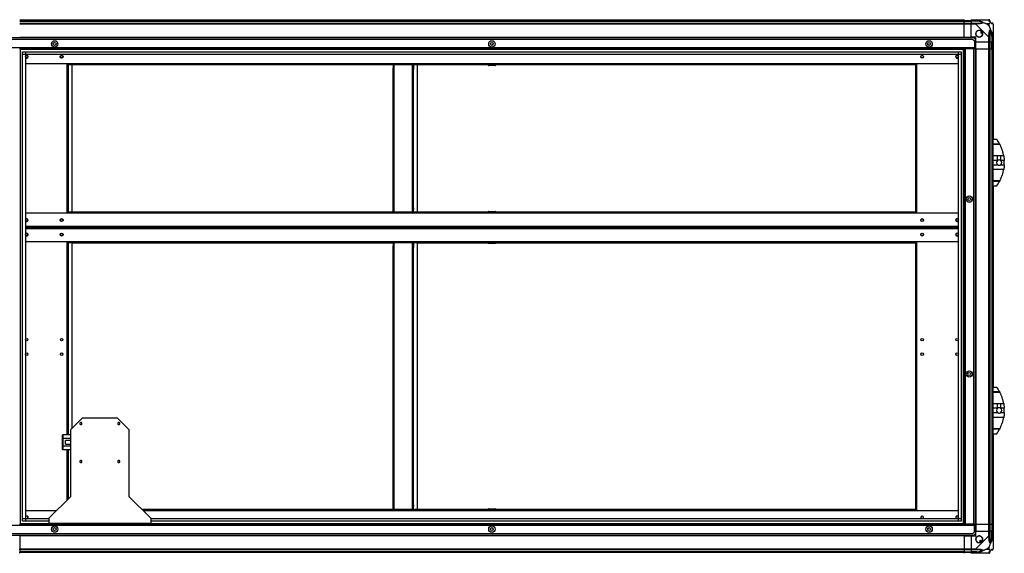
# Model space of a CAD drawing. Units: millimetres. Extents: x 127 to 5398, y 87 to 2892.
# Drawn here: x 3709 to 5398, y 1049 to 1964 of the extents above; entities that cross this region are included whole.
import ezdxf

# ---------------------------------------------------------------- set-up
doc = ezdxf.new("R2010")
doc.units = ezdxf.units.MM

msp = doc.modelspace()

# ---------------------------------------------------------------- linework, layer by layer
at = {"linetype": 'Continuous', "lineweight": 25}
for p, q in [((3709.4, 1964), (5329.4, 1964)), ((5329.4, 1962), (3709.4, 1962)), ((3709.4, 1961.8), (5329.4, 1961.8)), ((5329.4, 1964), (5329.4, 1962)), ((5329.4, 1961.8), (5329.4, 1962)), ((5341.4, 1962), (5329.4, 1962)), ((5329.4, 1958.3), (5329.4, 1961.8)), ((5329.4, 1961.8), (5341.4, 1961.8)), ((5341.4, 1964), (5349.5, 1964)), ((5341.4, 1962), (5341.4, 1964)), ((5349.5, 1962), (5341.4, 1962)), ((5341.4, 1962), (5341.4, 1961.8)), ((5351.2, 1961.8), (5341.4, 1961.8)), ((5341.4, 1961.8), (5341.4, 1958.3)), ((5349.5, 1964), (5371.7, 1964)), ((5351.6, 1963.7), (5351.2, 1961.8)), ((3709.4, 1958.3), (5329.4, 1958.3)), ((5329.4, 1956.3), (3709.4, 1956.3)), ((5329.4, 1958.3), (5329.4, 1956.3)), ((5329.4, 1958.3), (5341.4, 1958.3)), ((5329.4, 1934), (5329.4, 1956.3)), ((5341.4, 1956.3), (5329.4, 1956.3)), ((5341.4, 1958.3), (5349.5, 1958.3)), ((5341.4, 1956.3), (5341.4, 1958.3)), ((5341.4, 1934), (5341.4, 1956.3)), ((5349.5, 1956.3), (5341.4, 1956.3)), ((5371.7, 1934.1), (5349.5, 1956.3)), ((5359.7, 1944), (5357.7, 1942.8)), ((5357.7, 1942.8), (5358.9, 1940.7)), ((5372.2, 1956.9), (5368.5, 1956.9)), ((5368.5, 1956.9), (5372.2, 1953.2)), ((5372.2, 1953.2), (5372.2, 1956.9)), ((5379.4, 1956.3), (5379.4, 1934.1)), ((5346.1, 1933), (3692.8, 1933)), ((5344.6, 1930), (3694.3, 1930)), ((3709.4, 1934), (5329.4, 1934)), ((3709.4, 1933.7), (5329.4, 1933.7)), ((5329.4, 1934), (5329.4, 1933.7)), ((5329.4, 1934), (5341.4, 1934)), ((5329.4, 1933.7), (5329.4, 1933)), ((5349.4, 1934), (5341.4, 1934)), ((5347.4, 1927.2), (5344.6, 1930)), ((5348.9, 1930.2), (5346.1, 1933)), ((5347.4, 1927.2), (5347.4, 1915.8)), ((5348.9, 1915.8), (5348.9, 1930.2)), ((5349.4, 1926), (5349.4, 1934)), ((5349.4, 1926), (5371.7, 1926)), ((5349.4, 1914), (5349.4, 1926)), ((5358.9, 1940.7), (5361, 1941.9)), ((5371.7, 1926), (5371.7, 1934.1)), ((5373.7, 1926), (5371.7, 1926)), ((5371.7, 1914), (5371.7, 1926)), ((5373.7, 1934.1), (5373.7, 1926)), ((5373.7, 1926), (5377.2, 1926)), ((5373.7, 1926), (5373.7, 1914)), ((5377.2, 1935.8), (5379.1, 1936.2)), ((5377.2, 1935.8), (5377.2, 1926)), ((5377.2, 1926), (5377.4, 1926)), ((5377.2, 1914), (5377.2, 1926)), ((5377.4, 1926), (5377.4, 1934.1)), ((5379.4, 1926), (5377.4, 1926)), ((5377.4, 1914), (5377.4, 1926)), ((5379.4, 1934.1), (5379.4, 1926)), ((5379.4, 1926), (5379.4, 1914)), ((5347.4, 1915.8), (3691.4, 1915.8)), ((5329.9, 1914), (3708.9, 1914)), ((5329.4, 1913), (3709.4, 1913)), ((3710.4, 1914), (3710.4, 1099)), ((3714.4, 1104), (3714.4, 1909.1)), ((3714.4, 1909.1), (5324.5, 1909.1)), ((3719.1, 1909.1), (3719.1, 1104)), ((5319.7, 1104), (5319.7, 1909.1)), ((5324.5, 1909.1), (5324.5, 1104)), ((5328.4, 1099), (5328.4, 1914)), ((5329.4, 1099), (5329.4, 1914)), ((5329.9, 1099), (5329.9, 1914)), ((5331.7, 1914), (5329.9, 1914)), ((5331.7, 1099), (5331.7, 1914)), ((5345.9, 1914), (5331.7, 1914)), ((5345.9, 1099), (5345.9, 1914)), ((5347.4, 1914), (5345.9, 1914)), ((5347.4, 1915.8), (5347.4, 1914)), ((5348.9, 1915.8), (5347.4, 1915.8)), ((5347.4, 1915), (5348.9, 1915)), ((5348.9, 1914), (5347.4, 1914)), ((5348.9, 1915), (5348.9, 1915.8)), ((5348.9, 1915), (5348.9, 1914)), ((5348.9, 1099), (5348.9, 1914)), ((5349.1, 1914), (5348.9, 1914)), ((5349.1, 1914), (5349.1, 1099)), ((5349.4, 1914), (5349.1, 1914)), ((5349.4, 1914), (5371.7, 1914)), ((5349.4, 1914), (5349.4, 1099)), ((5371.7, 1099), (5371.7, 1914)), ((5371.7, 1914), (5373.7, 1914)), ((5373.7, 1914), (5373.7, 1099)), ((5373.7, 1914), (5377.2, 1914)), ((5377.2, 1914), (5377.2, 1099)), ((5377.2, 1914), (5377.4, 1914)), ((5377.4, 1099), (5377.4, 1914)), ((5377.4, 1914), (5379.4, 1914)), ((5379.4, 1914), (5379.4, 1759)), ((5324.5, 1904.4), (3714.4, 1904.4)), ((3719.2, 1904.3), (3719.2, 1108.8)), ((5319.7, 1904.3), (3719.2, 1904.3)), ((5319.7, 1108.8), (5319.7, 1904.3)), ((3719.2, 1888.8), (3793.9, 1888.8)), ((3791.1, 1632.1), (3791.1, 1888.8)), ((3792.9, 1632.1), (3792.9, 1888.8)), ((3793.9, 1888.8), (5244.9, 1888.8)), ((3793.9, 1887), (3793.9, 1888.8)), ((3793.9, 1887), (5244.9, 1887)), ((3799, 1887), (3799, 1634)), ((4349.9, 1887), (4349.9, 1881.5)), ((4349.9, 1881.5), (4350.9, 1881.5)), ((4349.9, 1878.7), (4349.9, 1881.5)), ((4349.9, 1641.3), (4349.9, 1878.7)), ((4350.9, 1878.7), (4349.9, 1878.7)), ((4350.9, 1881.5), (4350.9, 1887)), ((4350.9, 1881.5), (4350.9, 1878.7)), ((4350.9, 1641.3), (4350.9, 1878.7)), ((4351.7, 1633.9), (4351.7, 1887)), ((4383.1, 1633.9), (4383.1, 1887)), ((4383.9, 1887), (4383.9, 1881.5)), ((4383.9, 1881.5), (4384.9, 1881.5)), ((4383.9, 1878.7), (4383.9, 1881.5)), ((4383.9, 1641.3), (4383.9, 1878.7)), ((4384.9, 1878.7), (4383.9, 1878.7)), ((4384.9, 1887), (4384.9, 1881.5)), ((4384.9, 1881.5), (4384.9, 1878.7)), ((4384.9, 1641.3), (4384.9, 1878.7)), ((4391, 1887), (4391, 1634)), ((4513.1, 1887), (4513.1, 1886.1)), ((4513.1, 1886.1), (4525.7, 1886.1)), ((4525.3, 1885.6), (4513.6, 1885.6)), ((4525.7, 1886.1), (4525.8, 1886.1)), ((4525.8, 1886.1), (4525.8, 1887)), ((5244.9, 1888.8), (5319.7, 1888.8)), ((5244.9, 1888.8), (5244.9, 1887)), ((5246, 1887), (5244.9, 1887)), ((5246, 1888.8), (5246, 1632.1)), ((5247.8, 1888.8), (5247.8, 1632.1)), ((5379.4, 1759), (5385.4, 1759)), ((5379.4, 1751.4), (5379.4, 1759)), ((5379.4, 1751.4), (5390.2, 1751.4)), ((5379.4, 1750), (5379.4, 1751.4)), ((5391, 1750), (5379.4, 1750)), ((5379.4, 1730.9), (5379.4, 1750)), ((5379.4, 1730.9), (5386.8, 1730.9)), ((5379.4, 1722.7), (5379.4, 1730.9)), ((5386.8, 1722.7), (5386.8, 1730.9)), ((5392.3, 1730.9), (5397.4, 1730.9)), ((5392.3, 1722.7), (5392.3, 1730.9)), ((5386.8, 1722.7), (5379.4, 1722.7)), ((5379.4, 1715.4), (5379.4, 1722.7)), ((5379.4, 1715.4), (5386.8, 1715.4)), ((5379.4, 1707.1), (5379.4, 1715.4)), ((5397.4, 1707.1), (5379.4, 1707.1)), ((5379.4, 1688.1), (5379.4, 1707.1)), ((5398.3, 1722.7), (5392.3, 1722.7)), ((5392.3, 1715.4), (5398.3, 1715.4)), ((5379.4, 1688.1), (5391, 1688.1)), ((5379.4, 1686.7), (5379.4, 1688.1)), ((5390.2, 1686.7), (5379.4, 1686.7)), ((5379.4, 1679), (5379.4, 1686.7)), ((5379.4, 1679), (5385.4, 1679)), ((5379.4, 1679), (5379.4, 1334)), ((5388.1, 1683), (5388.1, 1683)), ((4349.9, 1641.3), (4350.9, 1641.3)), ((4349.9, 1638.5), (4349.9, 1641.3)), ((4350.9, 1638.5), (4349.9, 1638.5)), ((4349.9, 1633.9), (4349.9, 1638.5)), ((4350.9, 1641.3), (4350.9, 1638.5)), ((4350.9, 1638.5), (4350.9, 1633.9)), ((4383.9, 1641.3), (4384.9, 1641.3)), ((4383.9, 1638.5), (4383.9, 1641.3)), ((4384.9, 1638.5), (4383.9, 1638.5)), ((4383.9, 1633.9), (4383.9, 1638.5)), ((4384.9, 1641.3), (4384.9, 1638.5)), ((4384.9, 1633.9), (4384.9, 1638.5)), ((3793.9, 1632.1), (3719.2, 1632.1)), ((3793.9, 1632.1), (3793.9, 1633.9)), ((5244.9, 1633.9), (3793.9, 1633.9)), ((5244.9, 1632.1), (3793.9, 1632.1)), ((3799, 1634), (4349.9, 1634)), ((4391, 1634), (4513.1, 1634)), ((4513.1, 1634.8), (4513.1, 1633.9)), ((4525.8, 1634.8), (4513.1, 1634.8)), ((4513.6, 1635.3), (4525.3, 1635.3)), ((4525.8, 1633.9), (4525.8, 1634.8)), ((4525.8, 1634), (5246, 1634)), ((5244.9, 1633.9), (5244.9, 1632.1)), ((5319.7, 1632.1), (5244.9, 1632.1)), ((5319.7, 1609.7), (3719.2, 1609.7)), ((5319.7, 1608.9), (3719.2, 1608.9)), ((3719.2, 1608), (5319.7, 1608)), ((5319.7, 1607.9), (3719.2, 1607.9)), ((3719.2, 1607), (5319.7, 1607)), ((3719.2, 1606.2), (5319.7, 1606.2)), ((3719.2, 1583.8), (3793.9, 1583.8)), ((3791.1, 1252), (3791.1, 1583.8)), ((3792.9, 1252), (3792.9, 1583.8)), ((3793.9, 1583.8), (5244.9, 1583.8)), ((3793.9, 1582), (3793.9, 1583.8)), ((3793.9, 1582), (5244.9, 1582)), ((4349.9, 1580.9), (3799, 1580.9)), ((3799, 1580.9), (3799, 1263.6)), ((4349.9, 1581.9), (4350.9, 1581.9)), ((4349.9, 1581.9), (4349.9, 1576.4)), ((4349.9, 1576.4), (4350.9, 1576.4)), ((4349.9, 1573.6), (4349.9, 1576.4)), ((4350.9, 1573.6), (4349.9, 1573.6)), ((4349.9, 1132.2), (4349.9, 1573.6)), ((4350.9, 1576.4), (4350.9, 1581.9)), ((4350.9, 1581.9), (4351.7, 1581.9)), ((4350.9, 1576.4), (4350.9, 1573.6)), ((4350.9, 1132.2), (4350.9, 1573.6)), ((4351.7, 1123.9), (4351.7, 1581.9)), ((4351.7, 1581.9), (4353.4, 1581.9)), ((4353.4, 1581.9), (4353.4, 1582)), ((4381.4, 1582), (4381.4, 1581.9)), ((4381.4, 1581.9), (4383.1, 1581.9)), ((4383.1, 1123.9), (4383.1, 1581.9)), ((4383.1, 1581.9), (4383.9, 1581.9)), ((4383.9, 1581.9), (4384.9, 1581.9)), ((4383.9, 1581.9), (4383.9, 1576.4)), ((4383.9, 1576.4), (4384.9, 1576.4)), ((4383.9, 1573.6), (4383.9, 1576.4)), ((4384.9, 1573.6), (4383.9, 1573.6)), ((4383.9, 1132.2), (4383.9, 1573.6)), ((4384.9, 1581.9), (4384.9, 1576.4)), ((4384.9, 1576.4), (4384.9, 1573.6)), ((4384.9, 1132.2), (4384.9, 1573.6)), ((4513.1, 1580.9), (4391, 1580.9)), ((4391, 1580.9), (4391, 1124.9)), ((4513.1, 1582), (4513.1, 1581.1)), ((4513.1, 1581.1), (4525.7, 1581.1)), ((4525.3, 1580.6), (4513.6, 1580.6)), ((4525.7, 1581.1), (4525.8, 1581.1)), ((5246, 1580.9), (4525.7, 1580.9)), ((4525.8, 1581.1), (4525.8, 1582)), ((5244.9, 1583.8), (5319.7, 1583.8)), ((5244.9, 1583.8), (5244.9, 1582)), ((5246, 1583.8), (5246, 1122.1)), ((5247.8, 1583.8), (5247.8, 1122.1)), ((5379.4, 1334), (5385.4, 1334)), ((5379.4, 1326.4), (5379.4, 1334)), ((5379.4, 1326.4), (5390.2, 1326.4)), ((5379.4, 1325), (5379.4, 1326.4)), ((5391, 1325), (5379.4, 1325)), ((5379.4, 1305.9), (5379.4, 1325)), ((5379.4, 1305.9), (5386.8, 1305.9)), ((5379.4, 1297.7), (5379.4, 1305.9)), ((5386.8, 1297.7), (5386.8, 1305.9)), ((5392.3, 1305.9), (5397.4, 1305.9)), ((5392.3, 1297.7), (5392.3, 1305.9)), ((5386.8, 1297.7), (5379.4, 1297.7)), ((5379.4, 1290.4), (5379.4, 1297.7)), ((5379.4, 1290.4), (5386.8, 1290.4)), ((5379.4, 1282.1), (5379.4, 1290.4)), ((5398.3, 1297.7), (5392.3, 1297.7)), ((5392.3, 1290.4), (5398.3, 1290.4)), ((3816.9, 1281.5), (3796.9, 1261.5)), ((3816.9, 1281.5), (3876.9, 1281.5)), ((3896.9, 1261.5), (3876.9, 1281.5)), ((5397.4, 1282.1), (5379.4, 1282.1)), ((5379.4, 1263.1), (5379.4, 1282.1)), ((3782.9, 1245.4), (3782.9, 1251.5)), ((3783.4, 1252), (3783.4, 1245.7)), ((3796.9, 1252), (3783.4, 1252)), ((3796.9, 1146.5), (3796.9, 1261.5)), ((3896.9, 1261.5), (3896.9, 1146.5)), ((5379.4, 1263.1), (5391, 1263.1)), ((5379.4, 1261.7), (5379.4, 1263.1)), ((5390.2, 1261.7), (5379.4, 1261.7)), ((5379.4, 1254), (5379.4, 1261.7)), ((5379.4, 1254), (5385.4, 1254)), ((5379.4, 1254), (5379.4, 1099)), ((5388.1, 1258), (5388.1, 1258)), ((3782.9, 1233.3), (3782.9, 1245.4)), ((3782.9, 1227.2), (3782.9, 1233.3)), ((3783.4, 1245.7), (3783.4, 1233)), ((3796.9, 1245.7), (3783.4, 1245.7)), ((3796.9, 1233), (3783.4, 1233)), ((3783.4, 1233), (3783.4, 1226.6)), ((3796.9, 1242.2), (3787.9, 1242.2)), ((3787.9, 1239), (3787.9, 1242.2)), ((3787.9, 1235.9), (3787.9, 1239)), ((3787.9, 1235.9), (3796.9, 1235.9)), ((3796.9, 1226.6), (3783.4, 1226.6)), ((3791.1, 1140.7), (3791.1, 1226.6)), ((3792.9, 1142.5), (3792.9, 1226.6)), ((3759.4, 1109), (3796.9, 1146.5)), ((3896.9, 1146.5), (3934.4, 1109)), ((4349.9, 1132.2), (4350.9, 1132.2)), ((4349.9, 1129.4), (4349.9, 1132.2)), ((4350.9, 1132.2), (4350.9, 1129.4)), ((4383.9, 1132.2), (4384.9, 1132.2)), ((4383.9, 1129.4), (4383.9, 1132.2)), ((4384.9, 1132.2), (4384.9, 1129.4)), ((3772.5, 1122.1), (3719.2, 1122.1)), ((3918.6, 1124.9), (4349.9, 1124.9)), ((5244.9, 1123.9), (3919.6, 1123.9)), ((5244.9, 1122.1), (3921.4, 1122.1)), ((4350.9, 1129.4), (4349.9, 1129.4)), ((4349.9, 1123.9), (4349.9, 1129.4)), ((4350.9, 1129.4), (4350.9, 1123.9)), ((4384.9, 1129.4), (4383.9, 1129.4)), ((4383.9, 1123.9), (4383.9, 1129.4)), ((4384.9, 1123.9), (4384.9, 1129.4)), ((4391, 1124.9), (4513.1, 1124.9)), ((4513.1, 1124.8), (4513.1, 1123.9)), ((4525.8, 1124.8), (4513.1, 1124.8)), ((4513.6, 1125.3), (4525.3, 1125.3)), ((4525.8, 1124.9), (5246, 1124.9)), ((4525.8, 1123.9), (4525.8, 1124.8)), ((5244.9, 1123.9), (5244.9, 1122.1)), ((5319.7, 1122.1), (5244.9, 1122.1)), ((3708.9, 1099), (5329.9, 1099)), ((3709.4, 1100), (3759.4, 1100)), ((3714.4, 1108.7), (3759.4, 1108.7)), ((3759.4, 1104), (3714.4, 1104)), ((3719.4, 1108.8), (3719.2, 1109.1)), ((3719.2, 1108.8), (3759.4, 1108.8)), ((3759.4, 1109), (3759.4, 1100.8)), ((3759.4, 1100.8), (3934.4, 1100.8)), ((3759.4, 1100.8), (3759.4, 1099)), ((3934.4, 1109), (3934.4, 1100.8)), ((3934.4, 1108.8), (5319.7, 1108.8)), ((3934.4, 1108.7), (5324.5, 1108.7)), ((5324.5, 1104), (3934.4, 1104)), ((3934.4, 1100.8), (3934.4, 1099)), ((3934.4, 1100), (5329.4, 1100)), ((5319.4, 1108.8), (5319.7, 1109.1)), ((5331.7, 1099), (5329.9, 1099)), ((5345.9, 1099), (5331.7, 1099)), ((5345.9, 1099), (5347.4, 1099)), ((5347.4, 1097.2), (5347.4, 1099)), ((5348.9, 1099), (5347.4, 1099)), ((5347.4, 1098), (5348.9, 1098)), ((5348.9, 1098), (5348.9, 1099)), ((5349.1, 1099), (5348.9, 1099)), ((5348.9, 1098), (5348.9, 1097.2)), ((5349.4, 1099), (5349.1, 1099)), ((5349.4, 1099), (5371.7, 1099)), ((5349.4, 1099), (5349.4, 1087)), ((5373.7, 1099), (5371.7, 1099)), ((5371.7, 1087), (5371.7, 1099)), ((5373.7, 1099), (5377.2, 1099)), ((5373.7, 1099), (5373.7, 1087)), ((5377.2, 1099), (5377.4, 1099)), ((5377.2, 1099), (5377.2, 1087)), ((5379.4, 1099), (5377.4, 1099)), ((5377.4, 1087), (5377.4, 1099)), ((5379.4, 1099), (5379.4, 1087)), ((3691.4, 1097.2), (5347.4, 1097.2)), ((3694.3, 1083), (5344.6, 1083)), ((5344.6, 1083), (5347.4, 1085.9)), ((5346.1, 1080), (5348.9, 1082.9)), ((5347.4, 1085.9), (5347.4, 1097.2)), ((5347.4, 1097.2), (5348.9, 1097.2)), ((5348.9, 1097.2), (5348.9, 1082.9)), ((5349.4, 1079), (5349.4, 1087)), ((5349.4, 1087), (5371.7, 1087)), ((5371.7, 1079), (5371.7, 1087)), ((5371.7, 1087), (5373.7, 1087)), ((5373.7, 1087), (5373.7, 1079)), ((5377.2, 1087), (5373.7, 1087)), ((5377.2, 1077.3), (5377.2, 1087)), ((5377.4, 1087), (5377.2, 1087)), ((5377.4, 1079), (5377.4, 1087)), ((5377.4, 1087), (5379.4, 1087)), ((5379.4, 1087), (5379.4, 1079)), ((3692.8, 1080), (5346.1, 1080)), ((3709.4, 1079.4), (3709.4, 1080)), ((5329.4, 1079.4), (3709.4, 1079.4)), ((3709.4, 1079), (3709.4, 1079.4)), ((3709.4, 1079), (3709.4, 1056.8)), ((5329.4, 1079), (3709.4, 1079)), ((5329.4, 1079.4), (5329.4, 1080)), ((5329.4, 1079), (5329.4, 1079.4)), ((5329.4, 1079), (5329.4, 1056.8)), ((5329.4, 1079), (5341.4, 1079)), ((5341.4, 1079), (5341.4, 1056.8)), ((5341.4, 1079), (5349.4, 1079)), ((5349.5, 1056.8), (5371.7, 1079)), ((5358.2, 1070.8), (5356.1, 1069.5)), ((5356.1, 1069.5), (5357.3, 1067.5)), ((5359.4, 1068.8), (5358.2, 1070.8)), ((5379.1, 1076.9), (5377.2, 1077.3)), ((5379.4, 1079), (5379.4, 1056.8)), ((3709.4, 1054.8), (3709.4, 1056.8)), ((3709.4, 1056.8), (5329.4, 1056.8)), ((5329.4, 1054.8), (3709.4, 1054.8)), ((3709.4, 1054.8), (3709.4, 1051.3)), ((5329.4, 1051.3), (3709.4, 1051.3)), ((3709.4, 1051.3), (3709.4, 1051)), ((3709.4, 1051), (5329.4, 1051)), ((3709.4, 1049), (3709.4, 1051)), ((5329.4, 1056.8), (5329.4, 1054.8)), ((5329.4, 1056.8), (5341.4, 1056.8)), ((5329.4, 1054.8), (5329.4, 1051.3)), ((5341.4, 1054.8), (5329.4, 1054.8)), ((5329.4, 1051.3), (5329.4, 1051)), ((5329.4, 1051.3), (5341.4, 1051.3)), ((5329.4, 1051), (5329.4, 1049)), ((5329.4, 1051), (5341.4, 1051)), ((5341.4, 1056.8), (5349.5, 1056.8)), ((5341.4, 1054.8), (5341.4, 1056.8)), ((5349.5, 1054.8), (5341.4, 1054.8)), ((5341.4, 1054.8), (5341.4, 1051.3)), ((5351.2, 1051.3), (5341.4, 1051.3)), ((5341.4, 1051.3), (5341.4, 1051)), ((5341.4, 1051), (5349.5, 1051)), ((5341.4, 1049), (5341.4, 1051)), ((5349.5, 1049), (5341.4, 1049)), ((5371.7, 1049), (5349.5, 1049)), ((5351.2, 1051.3), (5351.6, 1049.4)), ((5372.2, 1059.9), (5368.5, 1056.2)), ((5368.5, 1056.2), (5372.2, 1056.2)), ((5372.2, 1056.2), (5372.2, 1059.9))]:
    msp.add_line(p, q, dxfattribs=at)
for centre, radius in [((5355.4, 1940), 5.88), ((3769.4, 1922.5), 5.5), ((4519.4, 1922.5), 5.5), ((5269.4, 1922.5), 5.5), ((3769.4, 1922.5), 2.5), ((4519.4, 1922.5), 2.5), ((5269.4, 1922.5), 2.5), ((3721.4, 1900.5), 2.1), ((3781.4, 1900.5), 2.5), ((3781.4, 1900.5), 2.1), ((5257.5, 1900.5), 2.5), ((5257.5, 1900.5), 2.1), ((5317.5, 1900.5), 2.1), ((5338.4, 1656.5), 5.5), ((5338.4, 1656.5), 2.5), ((3721.4, 1620.4), 2.1), ((3781.4, 1620.4), 2.5), ((3781.4, 1620.4), 2.1), ((5257.5, 1620.4), 2.5), ((5257.5, 1620.4), 2.1), ((5317.5, 1620.4), 2.1), ((3721.4, 1595.5), 2.1), ((3781.4, 1595.5), 2.5), ((3781.4, 1595.5), 2.1), ((5257.5, 1595.5), 2.5), ((5257.5, 1595.5), 2.1), ((5317.5, 1595.5), 2.1), ((3721.4, 1415.4), 2.1), ((3781.4, 1415.4), 2.1), ((5257.5, 1415.4), 2.1), ((5317.5, 1415.4), 2.1), ((3721.4, 1390.5), 2.1), ((3781.4, 1390.5), 2.1), ((5257.5, 1390.5), 2.1), ((5317.5, 1390.5), 2.1), ((5338.4, 1356.5), 5.5), ((5338.4, 1356.5), 2.5), ((3769.4, 1090.5), 5.5), ((3769.4, 1090.5), 2.5), ((4519.4, 1090.5), 5.5), ((4519.4, 1090.5), 2.5), ((5269.4, 1090.5), 5.5), ((5269.4, 1090.5), 2.5), ((5355.4, 1073), 5.88)]:
    msp.add_circle(centre, radius, dxfattribs=at)
for centre, radius, start, end in [((5371.7, 1961.8), 1.97, 0.4435, 79.358), ((5377.2, 1961.8), 3.5, 205.6402, 225.8133), ((5355.4, 1940), 5.85, 42.9232, 18.2476), ((5349.4, 1957), 2.19, 351.5588, 35.9975), ((5355.4, 1940), 4.5, 14.4578, 46.713), ((5355.4, 1940), 5.5, 17.4489, 43.722), ((5355.4, 1940), 5.58, 17.6287, 43.5422), ((5377.2, 1956.3), 1.97, 10.642, 89.5565), ((5372.4, 1934), 2.19, 54.0025, 98.4412), ((3721.4, 1900.5), 2.5, 90, 149.7565), ((3721.4, 1900.5), 2.5, 210.2435, 90), ((5317.5, 1900.5), 2.5, 90, 329.7565), ((5317.5, 1900.5), 2.5, 30.2435, 90), ((4513.6, 1886.1), 0.5, 180, 270), ((4525.3, 1886.1), 0.5, 270, 0), ((5330.4, 1719), 68, 28.3958, 36.0083), ((5389.5, 1719), 4.55, 52.7089, 127.2911), ((5389.5, 1719), 4.55, 127.2911, 232.7089), ((5389.5, 1719), 4.55, 307.2911, 52.7089), ((5330.4, 1719), 68, 356.9503, 3.0497), ((5330.4, 1719), 68, 323.9917, 331.6042), ((3721.4, 1620.4), 2.5, 270, 149.7565), ((4513.6, 1634.8), 0.5, 90, 180), ((4525.3, 1634.8), 0.5, 0, 90), ((5317.5, 1620.4), 2.5, 30.2435, 270), ((3721.4, 1620.4), 2.5, 210.2435, 270), ((5317.5, 1620.4), 2.5, 270, 329.7565), ((3721.4, 1595.5), 2.5, 90, 149.7565), ((3721.4, 1595.5), 2.5, 210.2435, 90), ((5317.5, 1595.5), 2.5, 90, 329.7565), ((5317.5, 1595.5), 2.5, 30.2435, 90), ((4513.6, 1581.1), 0.5, 180, 270), ((4525.3, 1581.1), 0.5, 270, 0), ((5330.4, 1294), 68, 28.3958, 36.0083), ((5389.5, 1294), 4.55, 127.2911, 232.7089), ((5389.5, 1294), 4.55, 52.7089, 127.2911), ((5389.5, 1294), 4.55, 307.2911, 52.7089), ((5330.4, 1294), 68, 356.9503, 3.0497), ((3814.3, 1271.5), 1.75, 86.7242, 273.2758), ((3814.5, 1271.5), 1.75, 266.7242, 93.2758), ((3879.3, 1271.5), 1.75, 86.7242, 273.2758), ((3879.5, 1271.5), 1.75, 266.7242, 93.2758), ((5330.4, 1294), 68, 323.9917, 331.6042), ((3814.3, 1206.5), 1.75, 86.7242, 273.2758), ((3814.5, 1206.5), 1.75, 266.7242, 93.2758), ((3879.3, 1206.5), 1.75, 86.7242, 273.2758), ((3879.5, 1206.5), 1.75, 266.7242, 93.2758), ((4513.6, 1124.8), 0.5, 90, 180), ((4525.3, 1124.8), 0.5, 0, 90), ((3721.4, 1110.4), 2.5, 320.2785, 149.7565), ((3721.4, 1110.4), 2.1, 90, 229.5332), ((3721.4, 1110.4), 2.1, 310.4668, 90), ((5257.5, 1110.4), 2.5, 320.2785, 219.7215), ((5257.5, 1110.4), 2.1, 90, 229.5332), ((5257.5, 1110.4), 2.1, 310.4668, 90), ((5317.5, 1110.4), 2.5, 30.2435, 219.7215), ((5317.5, 1110.4), 2.1, 90, 229.5332), ((5317.5, 1110.4), 2.1, 310.4668, 90), ((5355.4, 1073), 5.85, 312.9232, 288.2476), ((5355.4, 1073), 4.5, 284.4578, 316.713), ((5355.4, 1073), 5.5, 287.4489, 313.722), ((5355.4, 1073), 5.58, 287.6287, 313.5422), ((5372.4, 1079), 2.19, 261.5588, 305.9975), ((5349.4, 1056.1), 2.19, 324.0025, 8.4412), ((5371.7, 1051.3), 1.97, 280.642, 359.5565), ((5377.2, 1051.3), 3.5, 115.6402, 135.8133), ((5377.2, 1056.8), 1.97, 270.4435, 349.358)]:
    msp.add_arc(centre, radius, start, end, dxfattribs=at)
for centre, major_axis, ratio, start_param, end_param in [((3783.4, 1251.5), (0, -0.577), 0.866025, 3.141593, 4.712389), ((3783.4, 1245.4), (0.5, 0), 0.57735, 1.570796, 3.141593), ((3783.4, 1233.3), (0.5, 0), 0.57735, 3.141593, 4.712389), ((3783.4, 1227.2), (0, 0.577), 0.866025, 1.570796, 3.141593)]:
    msp.add_ellipse(centre, major_axis=major_axis, ratio=ratio, start_param=start_param, end_param=end_param, dxfattribs=at)
for points, knots in [([(5349.5, 1964), (5349.5, 1964), (5349.6, 1964), (5350, 1964), (5350.7, 1963.9), (5351.2, 1963.8), (5351.6, 1963.7)], [0, 0, 0, 0, 0.000027, 0.201648, 0.518771, 1, 1, 1, 1]), ([(5351.2, 1961.8), (5350.9, 1961.9), (5350.3, 1962), (5349.7, 1962), (5349.5, 1962)], [0, 0, 0, 0, 0.544424, 1, 1, 1, 1]), ([(5361.2, 1959.3), (5361.1, 1959.4), (5360.7, 1959.6), (5359.3, 1960.1), (5356.1, 1961), (5353.2, 1961.5), (5351.2, 1961.8)], [0, 0, 0, 0, 0.038408, 0.140182, 0.419078, 1, 1, 1, 1]), ([(5351.2, 1958.3), (5353.2, 1958.3), (5356.1, 1958.3), (5359.3, 1958.7), (5360.7, 1959.1), (5361.1, 1959.3), (5361.2, 1959.3)], [0, 0, 0, 0, 0.5809225, 0.8598177, 0.961592, 1, 1, 1, 1]), ([(5351.6, 1963.7), (5352.6, 1963.4), (5354.7, 1962.9), (5357.8, 1961.8), (5360.1, 1960.8), (5361.6, 1959.9), (5362.1, 1959.4), (5362.4, 1959.1)], [0, 0, 0, 0, 0.263168, 0.528193, 0.790072, 0.892858, 1, 1, 1, 1]), ([(5362.4, 1959.1), (5362.1, 1959.2), (5361.7, 1959.3), (5361.3, 1959.3), (5361.2, 1959.3), (5361.2, 1959.3)], [0, 0, 0, 0, 0.64777, 0.993601, 1, 1, 1, 1]), ([(5372.1, 1963.7), (5372, 1963.8), (5372, 1963.9), (5371.8, 1964), (5371.7, 1964), (5371.7, 1964), (5371.7, 1964)], [0, 0, 0, 0, 0.586096, 0.873989, 0.999973, 1, 1, 1, 1]), ([(5374.5, 1959.1), (5374.5, 1959.2), (5374.2, 1959.4), (5373.8, 1959.9), (5373, 1960.8), (5372.5, 1961.8), (5372.2, 1962.9), (5372.1, 1963.4), (5372.1, 1963.7)], [0, 0, 0, 0, 0.0019093, 0.1071706, 0.2099533, 0.4718233, 0.7347452, 1, 1, 1, 1]), ([(5373.7, 1962), (5373.7, 1962), (5373.7, 1962), (5373.7, 1961.9), (5373.7, 1961.8)], [0, 0, 0, 0, 0.455576, 1, 1, 1, 1]), ([(5373.7, 1961.8), (5373.7, 1961.5), (5373.7, 1961), (5374.1, 1960.1), (5374.5, 1959.6), (5374.6, 1959.4), (5374.7, 1959.3)], [0, 0, 0, 0, 0.580922, 0.859818, 0.961592, 1, 1, 1, 1]), ([(5374.5, 1959.1), (5374.6, 1959.2), (5374.7, 1959.3), (5374.7, 1959.3), (5374.7, 1959.3), (5374.7, 1959.3)], [0, 0, 0, 0, 0.64777, 0.993601, 1, 1, 1, 1]), ([(5374.7, 1959.3), (5374.8, 1959.3), (5374.9, 1959.1), (5375.4, 1958.7), (5376.4, 1958.3), (5376.8, 1958.3), (5377.2, 1958.3)], [0, 0, 0, 0, 0.038408, 0.140182, 0.419078, 1, 1, 1, 1]), ([(5349.5, 1958.3), (5349.7, 1958.3), (5350.3, 1958.3), (5350.9, 1958.3), (5351.2, 1958.3)], [0, 0, 0, 0, 0.455576, 1, 1, 1, 1]), ([(5351.6, 1956.7), (5351.2, 1956.6), (5350.5, 1956.6), (5349.8, 1956.5), (5349.5, 1956.3), (5349.5, 1956.3), (5349.5, 1956.3)], [0, 0, 0, 0, 0.586096, 0.873989, 0.999973, 1, 1, 1, 1]), ([(5362.4, 1959.1), (5362.4, 1959.1), (5362.2, 1958.8), (5361.6, 1958.4), (5360.1, 1957.7), (5357.8, 1957.2), (5354.7, 1956.9), (5352.6, 1956.7), (5351.6, 1956.7)], [0, 0, 0, 0, 0.001909, 0.107171, 0.209953, 0.471823, 0.734745, 1, 1, 1, 1]), ([(5362.4, 1959.1), (5363.1, 1958.9), (5364.6, 1958.4), (5366.7, 1957.7), (5368, 1957.1), (5368.5, 1956.9)], [0, 0, 0, 0, 0.3361003, 0.7249385, 1, 1, 1, 1]), ([(5372.1, 1936.2), (5372.1, 1937.2), (5372.2, 1939.3), (5372.5, 1942.4), (5373, 1944.7), (5373.7, 1946.3), (5374.3, 1946.8), (5374.5, 1947)], [0, 0, 0, 0, 0.263168, 0.528193, 0.790072, 0.892858, 1, 1, 1, 1]), ([(5372.2, 1956.9), (5372.4, 1957), (5372.7, 1957.3), (5373.2, 1957.8), (5373.7, 1958.3), (5374.1, 1958.7), (5374.4, 1959), (5374.5, 1959.1)], [0, 0, 0, 0, 0.151099, 0.353323, 0.601543, 0.787206, 1, 1, 1, 1]), ([(5372.2, 1953.2), (5372.4, 1952.9), (5372.7, 1952.2), (5373.2, 1951), (5373.7, 1949.6), (5374.1, 1948.3), (5374.4, 1947.5), (5374.5, 1947)], [0, 0, 0, 0, 0.151099, 0.353323, 0.601543, 0.787206, 1, 1, 1, 1]), ([(5374.7, 1945.8), (5374.6, 1945.7), (5374.5, 1945.3), (5374.1, 1943.9), (5373.7, 1940.7), (5373.7, 1937.8), (5373.7, 1935.8)], [0, 0, 0, 0, 0.038408, 0.140182, 0.419078, 1, 1, 1, 1]), ([(5379.1, 1956.7), (5378.8, 1956.7), (5378.3, 1956.9), (5377.2, 1957.1), (5376.2, 1957.7), (5375.2, 1958.4), (5374.8, 1958.9), (5374.5, 1959.1)], [0, 0, 0, 0, 0.263168, 0.528193, 0.790072, 0.892858, 1, 1, 1, 1]), ([(5374.5, 1947), (5374.5, 1947), (5374.8, 1946.8), (5375.2, 1946.2), (5376.2, 1944.7), (5377.2, 1942.4), (5378.3, 1939.4), (5378.8, 1937.3), (5379.1, 1936.2)], [0, 0, 0, 0, 0.001909, 0.107171, 0.209953, 0.471823, 0.734745, 1, 1, 1, 1]), ([(5374.7, 1945.8), (5374.7, 1945.8), (5374.7, 1945.9), (5374.7, 1946.4), (5374.6, 1946.8), (5374.5, 1947)], [0, 0, 0, 0, 0.006399, 0.35223, 1, 1, 1, 1]), ([(5377.2, 1935.8), (5376.8, 1937.8), (5376.4, 1940.7), (5375.4, 1943.9), (5374.9, 1945.3), (5374.8, 1945.7), (5374.7, 1945.8)], [0, 0, 0, 0, 0.580922, 0.859818, 0.961592, 1, 1, 1, 1]), ([(5377.2, 1958.3), (5377.2, 1958.3), (5377.4, 1958.3), (5377.4, 1958.3), (5377.4, 1958.3)], [0, 0, 0, 0, 0.544424, 1, 1, 1, 1]), ([(5379.4, 1956.3), (5379.4, 1956.3), (5379.4, 1956.4), (5379.4, 1956.5), (5379.3, 1956.6), (5379.2, 1956.7), (5379.1, 1956.7)], [0, 0, 0, 0, 0.0000273, 0.2016485, 0.5187705, 1, 1, 1, 1]), ([(5371.7, 1934.1), (5371.7, 1934.1), (5371.8, 1934.2), (5371.9, 1934.6), (5372, 1935.3), (5372, 1935.9), (5372.1, 1936.2)], [0, 0, 0, 0, 0.000027, 0.201648, 0.518771, 1, 1, 1, 1]), ([(5373.7, 1935.8), (5373.7, 1935.5), (5373.7, 1934.9), (5373.7, 1934.4), (5373.7, 1934.1)], [0, 0, 0, 0, 0.544424, 1, 1, 1, 1]), ([(5377.4, 1934.1), (5377.4, 1934.4), (5377.4, 1934.9), (5377.2, 1935.5), (5377.2, 1935.8)], [0, 0, 0, 0, 0.455576, 1, 1, 1, 1]), ([(5379.1, 1936.2), (5379.2, 1935.8), (5379.3, 1935.2), (5379.4, 1934.4), (5379.4, 1934.2), (5379.4, 1934.1), (5379.4, 1934.1)], [0, 0, 0, 0, 0.586096, 0.873989, 0.999973, 1, 1, 1, 1]), ([(5390.2, 1751.4), (5390.4, 1751.1), (5390.6, 1750.6), (5390.9, 1750.2), (5391, 1750)], [0, 0, 0, 0, 0.4860302, 1, 1, 1, 1]), ([(5397.4, 1730.9), (5397.3, 1731.3), (5397.1, 1732.3), (5396.7, 1734.2), (5396.1, 1736.6), (5395.4, 1739.1), (5394.6, 1741.6), (5393.7, 1744), (5392.7, 1746.3), (5391.8, 1748.3), (5391.3, 1749.4), (5391, 1750)], [0, 0, 0, 0, 0.056559, 0.173273, 0.290005, 0.408354, 0.526736, 0.651427, 0.776142, 0.888077, 1, 1, 1, 1]), ([(5386.8, 1730.9), (5388.3, 1730.9), (5390.1, 1730.9), (5392, 1730.9), (5392.3, 1730.9)], [0, 0, 0, 0, 0.825261, 1, 1, 1, 1]), ([(5397.4, 1730.9), (5397.5, 1730.2), (5397.7, 1728.8), (5398.1, 1726), (5398.2, 1723.9), (5398.3, 1722.7)], [0, 0, 0, 0, 0.282876, 0.57376, 1, 1, 1, 1]), ([(5386.8, 1715.4), (5387.2, 1715.1), (5388.1, 1714.6), (5389.6, 1714.4), (5391.1, 1714.7), (5391.9, 1715.2), (5392.3, 1715.4)], [0, 0, 0, 0, 0.258988, 0.517966, 0.776779, 1, 1, 1, 1]), ([(5391, 1688.1), (5391.3, 1688.7), (5391.8, 1689.8), (5392.8, 1691.9), (5393.8, 1694.3), (5394.8, 1697), (5395.7, 1699.8), (5396.4, 1702.4), (5397, 1704.9), (5397.2, 1706.4), (5397.4, 1707.1)], [0, 0, 0, 0, 0.114123, 0.228259, 0.361978, 0.495664, 0.628477, 0.761239, 0.880628, 1, 1, 1, 1]), ([(5398.3, 1715.4), (5398.3, 1714.6), (5398.2, 1712.9), (5397.9, 1710.1), (5397.6, 1708.2), (5397.4, 1707.1)], [0, 0, 0, 0, 0.282553, 0.573502, 1, 1, 1, 1]), ([(5391, 1688.1), (5390.9, 1687.9), (5390.7, 1687.5), (5390.4, 1687), (5390.3, 1686.7), (5390.2, 1686.7)], [0, 0, 0, 0, 0.447073, 0.892802, 1, 1, 1, 1]), ([(5390.2, 1326.4), (5390.4, 1326.1), (5390.6, 1325.6), (5390.9, 1325.2), (5391, 1325)], [0, 0, 0, 0, 0.48603, 1, 1, 1, 1]), ([(5397.4, 1305.9), (5397.3, 1306.3), (5397.1, 1307.3), (5396.7, 1309.2), (5396.1, 1311.6), (5395.4, 1314.1), (5394.6, 1316.6), (5393.7, 1319), (5392.7, 1321.3), (5391.8, 1323.3), (5391.3, 1324.4), (5391, 1325)], [0, 0, 0, 0, 0.056559, 0.173273, 0.290005, 0.408354, 0.526736, 0.651427, 0.776142, 0.888077, 1, 1, 1, 1]), ([(5386.8, 1305.9), (5388.3, 1305.9), (5390.1, 1305.9), (5392, 1305.9), (5392.3, 1305.9)], [0, 0, 0, 0, 0.825261, 1, 1, 1, 1]), ([(5397.4, 1305.9), (5397.5, 1305.2), (5397.7, 1303.8), (5398.1, 1301), (5398.2, 1298.9), (5398.3, 1297.7)], [0, 0, 0, 0, 0.282876, 0.57376, 1, 1, 1, 1]), ([(5386.8, 1290.4), (5387.2, 1290.1), (5388.1, 1289.6), (5389.6, 1289.4), (5391.1, 1289.7), (5391.9, 1290.2), (5392.3, 1290.4)], [0, 0, 0, 0, 0.258988, 0.517966, 0.776779, 1, 1, 1, 1]), ([(5398.3, 1290.4), (5398.3, 1289.6), (5398.2, 1287.9), (5397.9, 1285.1), (5397.6, 1283.2), (5397.4, 1282.1)], [0, 0, 0, 0, 0.282553, 0.573502, 1, 1, 1, 1]), ([(5391, 1263.1), (5391.3, 1263.7), (5391.8, 1264.8), (5392.8, 1266.9), (5393.8, 1269.3), (5394.8, 1272), (5395.7, 1274.8), (5396.4, 1277.4), (5397, 1279.9), (5397.2, 1281.4), (5397.4, 1282.1)], [0, 0, 0, 0, 0.114123, 0.228259, 0.361978, 0.495664, 0.628477, 0.761239, 0.880628, 1, 1, 1, 1]), ([(5391, 1263.1), (5390.9, 1262.9), (5390.7, 1262.5), (5390.4, 1262), (5390.3, 1261.7), (5390.2, 1261.7)], [0, 0, 0, 0, 0.4470725, 0.8928021, 1, 1, 1, 1]), ([(5372.1, 1076.9), (5372, 1077.3), (5372, 1077.9), (5371.8, 1078.6), (5371.7, 1078.9), (5371.7, 1079), (5371.7, 1079)], [0, 0, 0, 0, 0.586096, 0.873989, 0.999973, 1, 1, 1, 1]), ([(5374.5, 1066.1), (5374.5, 1066.1), (5374.2, 1066.3), (5373.8, 1066.9), (5373, 1068.4), (5372.5, 1070.7), (5372.2, 1073.7), (5372.1, 1075.8), (5372.1, 1076.9)], [0, 0, 0, 0, 0.001909, 0.107171, 0.209953, 0.471823, 0.734745, 1, 1, 1, 1]), ([(5374.5, 1066.1), (5374.3, 1065.4), (5373.8, 1063.8), (5373.1, 1061.8), (5372.5, 1060.5), (5372.2, 1059.9)], [0, 0, 0, 0, 0.3361, 0.724938, 1, 1, 1, 1]), ([(5373.7, 1079), (5373.7, 1078.7), (5373.7, 1078.1), (5373.7, 1077.6), (5373.7, 1077.3)], [0, 0, 0, 0, 0.455576, 1, 1, 1, 1]), ([(5373.7, 1077.3), (5373.7, 1075.3), (5373.7, 1072.3), (5374.1, 1069.1), (5374.5, 1067.8), (5374.6, 1067.4), (5374.7, 1067.3)], [0, 0, 0, 0, 0.5809225, 0.8598177, 0.961592, 1, 1, 1, 1]), ([(5379.1, 1076.9), (5378.8, 1075.8), (5378.3, 1073.7), (5377.2, 1070.7), (5376.2, 1068.4), (5375.2, 1066.8), (5374.8, 1066.3), (5374.5, 1066.1)], [0, 0, 0, 0, 0.2631679, 0.5281931, 0.7900717, 0.8928578, 1, 1, 1, 1]), ([(5374.5, 1066.1), (5374.6, 1066.3), (5374.7, 1066.7), (5374.7, 1067.1), (5374.7, 1067.3), (5374.7, 1067.3)], [0, 0, 0, 0, 0.64777, 0.993601, 1, 1, 1, 1]), ([(5374.7, 1067.3), (5374.8, 1067.4), (5374.9, 1067.8), (5375.4, 1069.1), (5376.4, 1072.3), (5376.8, 1075.3), (5377.2, 1077.3)], [0, 0, 0, 0, 0.038408, 0.140182, 0.419078, 1, 1, 1, 1]), ([(5377.2, 1077.3), (5377.2, 1077.6), (5377.4, 1078.1), (5377.4, 1078.7), (5377.4, 1079)], [0, 0, 0, 0, 0.544424, 1, 1, 1, 1]), ([(5379.4, 1079), (5379.4, 1079), (5379.4, 1078.9), (5379.4, 1078.5), (5379.3, 1077.8), (5379.2, 1077.2), (5379.1, 1076.9)], [0, 0, 0, 0, 0.000027, 0.201648, 0.518771, 1, 1, 1, 1]), ([(5349.5, 1056.8), (5349.5, 1056.8), (5349.6, 1056.7), (5350, 1056.6), (5350.7, 1056.5), (5351.2, 1056.4), (5351.6, 1056.4)], [0, 0, 0, 0, 0.000027, 0.201648, 0.518771, 1, 1, 1, 1]), ([(5351.2, 1054.8), (5350.9, 1054.8), (5350.3, 1054.8), (5349.7, 1054.8), (5349.5, 1054.8)], [0, 0, 0, 0, 0.544424, 1, 1, 1, 1]), ([(5349.5, 1051), (5349.7, 1051.1), (5350.3, 1051.1), (5350.9, 1051.2), (5351.2, 1051.3)], [0, 0, 0, 0, 0.455576, 1, 1, 1, 1]), ([(5351.6, 1049.4), (5351.2, 1049.3), (5350.5, 1049.1), (5349.8, 1049.1), (5349.5, 1049), (5349.5, 1049), (5349.5, 1049)], [0, 0, 0, 0, 0.586096, 0.873989, 0.999973, 1, 1, 1, 1]), ([(5361.2, 1053.8), (5361.1, 1053.8), (5360.7, 1054), (5359.3, 1054.4), (5356.1, 1054.8), (5353.2, 1054.8), (5351.2, 1054.8)], [0, 0, 0, 0, 0.038408, 0.140182, 0.419078, 1, 1, 1, 1]), ([(5351.2, 1051.3), (5353.2, 1051.6), (5356.1, 1052.1), (5359.3, 1053), (5360.7, 1053.5), (5361.1, 1053.7), (5361.2, 1053.8)], [0, 0, 0, 0, 0.580922, 0.859818, 0.961592, 1, 1, 1, 1]), ([(5351.6, 1056.4), (5352.6, 1056.3), (5354.7, 1056.2), (5357.8, 1055.9), (5360.1, 1055.4), (5361.6, 1054.7), (5362.1, 1054.2), (5362.4, 1053.9)], [0, 0, 0, 0, 0.263168, 0.528193, 0.790072, 0.892858, 1, 1, 1, 1]), ([(5362.4, 1053.9), (5362.4, 1053.9), (5362.2, 1053.7), (5361.6, 1053.2), (5360.1, 1052.3), (5357.8, 1051.2), (5354.7, 1050.2), (5352.6, 1049.6), (5351.6, 1049.4)], [0, 0, 0, 0, 0.001909, 0.107171, 0.209953, 0.471823, 0.734745, 1, 1, 1, 1]), ([(5361.2, 1053.8), (5361.2, 1053.8), (5361.3, 1053.8), (5361.7, 1053.8), (5362.1, 1053.9), (5362.4, 1053.9)], [0, 0, 0, 0, 0.006399, 0.35223, 1, 1, 1, 1]), ([(5368.5, 1056.2), (5368.2, 1056.1), (5367.6, 1055.8), (5366.3, 1055.3), (5365, 1054.8), (5363.7, 1054.3), (5362.8, 1054.1), (5362.4, 1053.9)], [0, 0, 0, 0, 0.1510988, 0.3533231, 0.6015435, 0.7872057, 1, 1, 1, 1]), ([(5371.7, 1049), (5371.7, 1049), (5371.8, 1049), (5371.9, 1049.1), (5372, 1049.2), (5372, 1049.3), (5372.1, 1049.4)], [0, 0, 0, 0, 0.000027, 0.201648, 0.518771, 1, 1, 1, 1]), ([(5372.1, 1049.4), (5372.1, 1049.6), (5372.2, 1050.2), (5372.5, 1051.2), (5373, 1052.3), (5373.7, 1053.2), (5374.3, 1053.7), (5374.5, 1053.9)], [0, 0, 0, 0, 0.263168, 0.528193, 0.790072, 0.892858, 1, 1, 1, 1]), ([(5372.2, 1056.2), (5372.4, 1056.1), (5372.7, 1055.8), (5373.2, 1055.3), (5373.7, 1054.8), (5374.1, 1054.3), (5374.4, 1054.1), (5374.5, 1053.9)], [0, 0, 0, 0, 0.151099, 0.353323, 0.601543, 0.787206, 1, 1, 1, 1]), ([(5374.7, 1053.8), (5374.6, 1053.7), (5374.5, 1053.5), (5374.1, 1053), (5373.7, 1052.1), (5373.7, 1051.6), (5373.7, 1051.3)], [0, 0, 0, 0, 0.038408, 0.140182, 0.419078, 1, 1, 1, 1]), ([(5373.7, 1051.3), (5373.7, 1051.2), (5373.7, 1051.1), (5373.7, 1051.1), (5373.7, 1051)], [0, 0, 0, 0, 0.544424, 1, 1, 1, 1]), ([(5374.5, 1053.9), (5374.5, 1053.9), (5374.8, 1054.2), (5375.2, 1054.7), (5376.2, 1055.4), (5377.2, 1055.9), (5378.3, 1056.2), (5378.8, 1056.3), (5379.1, 1056.4)], [0, 0, 0, 0, 0.001909, 0.107171, 0.209953, 0.471823, 0.734745, 1, 1, 1, 1]), ([(5374.5, 1053.9), (5374.6, 1053.9), (5374.7, 1053.8), (5374.7, 1053.8), (5374.7, 1053.8), (5374.7, 1053.8)], [0, 0, 0, 0, 0.64777, 0.993601, 1, 1, 1, 1]), ([(5377.2, 1054.8), (5376.8, 1054.8), (5376.4, 1054.8), (5375.4, 1054.4), (5374.9, 1054), (5374.8, 1053.8), (5374.7, 1053.8)], [0, 0, 0, 0, 0.580922, 0.859818, 0.961592, 1, 1, 1, 1]), ([(5377.4, 1054.8), (5377.4, 1054.8), (5377.4, 1054.8), (5377.2, 1054.8), (5377.2, 1054.8)], [0, 0, 0, 0, 0.455576, 1, 1, 1, 1]), ([(5379.1, 1056.4), (5379.2, 1056.4), (5379.3, 1056.5), (5379.4, 1056.6), (5379.4, 1056.7), (5379.4, 1056.8), (5379.4, 1056.8)], [0, 0, 0, 0, 0.586096, 0.873989, 0.999973, 1, 1, 1, 1])]:
    msp.add_open_spline(points, degree=3, knots=knots, dxfattribs=at)
for points in [[(5349.5, 1964), (5349.5, 1964), (5349.5, 1963.9), (5349.5, 1963.5), (5349.5, 1962.8), (5349.5, 1962.3), (5349.5, 1962)], [(5373.7, 1962), (5373.6, 1962.3), (5373.6, 1962.8), (5373.1, 1963.5), (5372.5, 1963.9), (5371.9, 1964), (5371.7, 1964)], [(5349.5, 1958.3), (5349.5, 1958.3), (5349.5, 1958.2), (5349.5, 1957.7), (5349.5, 1957.1), (5349.5, 1956.6), (5349.5, 1956.3)], [(5379.4, 1956.3), (5379.4, 1956.6), (5379.3, 1957.1), (5378.9, 1957.7), (5378.2, 1958.2), (5377.7, 1958.3), (5377.4, 1958.3)], [(5371.7, 1934.1), (5371.9, 1934.1), (5372.5, 1934.1), (5373.1, 1934.1), (5373.6, 1934.1), (5373.6, 1934.1), (5373.7, 1934.1)], [(5377.4, 1934.1), (5377.7, 1934.1), (5378.2, 1934.1), (5378.9, 1934.1), (5379.3, 1934.1), (5379.4, 1934.1), (5379.4, 1934.1)], [(5373.7, 1079), (5373.6, 1079), (5373.6, 1079), (5373.1, 1079), (5372.5, 1079), (5371.9, 1079), (5371.7, 1079)], [(5379.4, 1079), (5379.4, 1079), (5379.3, 1079), (5378.9, 1079), (5378.2, 1079), (5377.7, 1079), (5377.4, 1079)], [(5349.5, 1056.8), (5349.5, 1056.5), (5349.5, 1056), (5349.5, 1055.3), (5349.5, 1054.9), (5349.5, 1054.8), (5349.5, 1054.8)], [(5349.5, 1051), (5349.5, 1050.8), (5349.5, 1050.3), (5349.5, 1049.6), (5349.5, 1049.1), (5349.5, 1049.1), (5349.5, 1049)], [(5371.7, 1049), (5371.9, 1049.1), (5372.5, 1049.1), (5373.1, 1049.6), (5373.6, 1050.3), (5373.6, 1050.8), (5373.7, 1051)], [(5377.4, 1054.8), (5377.7, 1054.8), (5378.2, 1054.9), (5378.9, 1055.3), (5379.3, 1056), (5379.4, 1056.5), (5379.4, 1056.8)]]:
    msp.add_open_spline(points, degree=3, dxfattribs=at)

doc.saveas('drawing.dxf')
